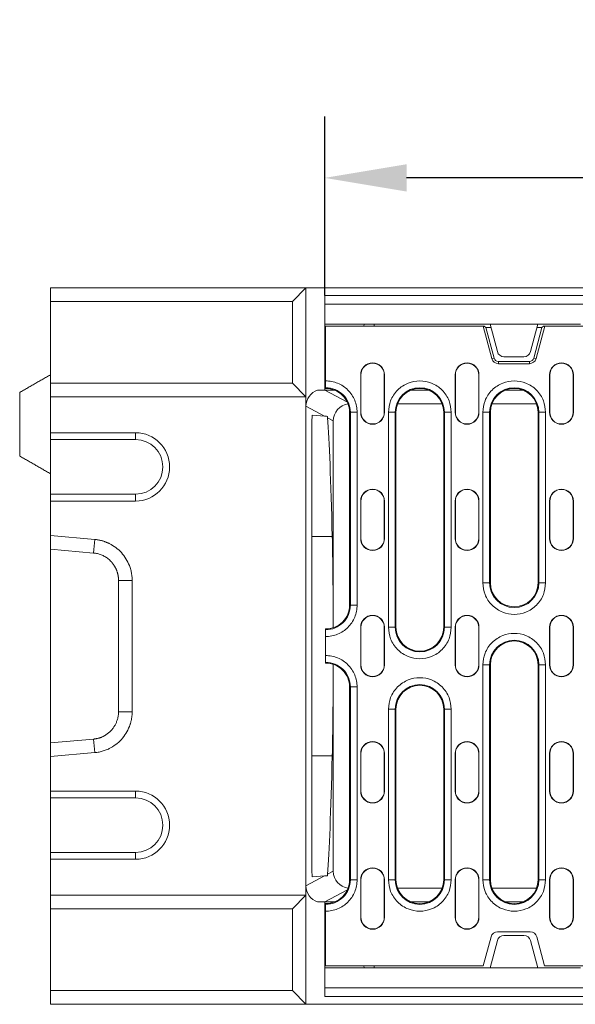
# Model space of a CAD drawing. Units: millimetres. Extents: x 277 to 5878, y 309 to 4347.
# Drawn here: x 1649 to 1812, y 1978 to 2266 of the extents above; entities that cross this region are included whole.
import ezdxf

# ---------------------------------------------------------------- set-up
doc = ezdxf.new("R2010")
doc.units = ezdxf.units.MM
doc.layers.add('DUENN-18', color=10, linetype='Continuous', lineweight=9)
doc.styles.get("Standard").update_dxf_attribs({"font": 'arial.ttf'})
doc.dimstyles.get("Standard").update_dxf_attribs({"dimscale": 10, "dimtxt": 3.5, "dimasz": 2.4, "dimexe": 1.8, "dimexo": 0, "dimgap": 1, "dimtad": 1, "dimdec": 0, "dimrnd": 0.01, "dimzin": 0, "dimdsep": 46, "dimtxsty": 'Standard', "dimcen": 3, "dimclrd": 256, "dimclre": 256, "dimclrt": 7, "dimadec": 0, "dimazin": 0, "dimtfac": 1, "dimtdec": 0, "dimtix": 1, "dimtmove": 0, "dimatfit": 0, "dimfxl": 1, "dimtolj": 1, "dimtzin": 0, "dimarcsym": 0})

# ---------------------------------------------------------------- blocks, each defined once
blk = doc.blocks.new('*D33')
at = {"layer": 'Defpoints', "color": 0, "transparency": 16777216}
for p in [(1738.23, 2219.79), (1738.23, 2185.28), (2237.23, 2185.28)]:
    blk.add_point(p, dxfattribs=at)
at = {"layer": 'DUENN-18', "lineweight": -2, "transparency": 16777216}
for p, q in [((1738.23, 2185.28), (1738.23, 2237.79)), ((2237.23, 2185.28), (2237.23, 2237.79)), ((2213.23, 2219.79), (1762.23, 2219.79))]:
    blk.add_line(p, q, dxfattribs=at)
at = {"layer": 'DUENN-18', "transparency": 16777216}
for points in [[(1762.23, 2223.79), (1762.23, 2215.79), (1738.23, 2219.79)], [(2213.23, 2223.79), (2213.23, 2215.79), (2237.23, 2219.79)]]:
    blk.add_solid(points, dxfattribs=at)
at = {"layer": 'DUENN-18', "transparency": 16777216, "insert": (1987.73, 2265.53), "char_height": 35, "attachment_point": 2}
blk.add_mtext('\\A1;499', dxfattribs=at)

msp = doc.modelspace()

# ---------------------------------------------------------------- linework, layer by layer
at = {"layer": 'DUENN-18'}
for p, q in [((1732.7342, 2187.5827), (1657.7342, 2187.5827)), ((1657.7342, 2187.5827), (1657.7342, 2183.5827)), ((1728.7342, 2183.5827), (1732.7342, 2187.5827)), ((1732.7342, 2187.5827), (1732.7342, 2155.5827)), ((2242.7342, 2187.5827), (1732.7342, 2187.5827)), ((1738.2342, 2185.2827), (1738.2342, 2182.7827)), ((2237.2342, 2185.2827), (1738.2342, 2185.2827)), ((1728.7342, 2183.5827), (1657.7342, 2183.5827)), ((1657.7342, 2183.5827), (1657.7342, 2159.5827)), ((1728.7342, 2159.5827), (1728.7342, 2183.5827)), ((1738.2342, 2182.7827), (1738.2342, 2176.8827)), ((1738.2342, 2182.7827), (2237.2342, 2182.7827)), ((1738.2342, 2176.8827), (1786.7342, 2176.8827)), ((1738.2342, 2157.5827), (1738.2342, 2176.8827)), ((1784.7021, 2176.3327), (1738.4842, 2176.3327)), ((1738.4842, 2176.3327), (1738.4842, 2160.295)), ((1749.7478, 2176.3327), (1749.7763, 2176.8827)), ((1752.7342, 2176.8827), (1752.7057, 2176.3327)), ((1787.2524, 2166.8151), (1784.7021, 2176.3327)), ((1784.7021, 2176.3327), (1785.0277, 2176.3327)), ((1785.0277, 2176.3327), (1785.5058, 2175.9659)), ((1785.5058, 2175.9659), (1787.9105, 2166.9914)), ((1785.5058, 2175.9659), (1786.9798, 2175.9659)), ((1786.7342, 2176.8827), (1800.7342, 2176.8827)), ((1786.7342, 2176.8827), (1788.8825, 2168.8651)), ((1798.5859, 2168.8651), (1800.7342, 2176.8827)), ((1799.5579, 2166.9914), (1801.9626, 2175.9659)), ((1802.7662, 2176.3327), (1800.216, 2166.8151)), ((1800.4885, 2175.9659), (1801.9626, 2175.9659)), ((1800.7342, 2176.8827), (1813.2276, 2176.8827)), ((1801.9626, 2175.9659), (1802.4407, 2176.3327)), ((1802.4407, 2176.3327), (1802.7662, 2176.3327)), ((2172.7021, 2176.3327), (1802.7662, 2176.3327)), ((1790.8143, 2167.3827), (1796.654, 2167.3827)), ((1787.9105, 2166.9914), (1787.2524, 2166.8151)), ((1789.1842, 2166.014), (1789.1842, 2165.3327)), ((1789.1842, 2166.014), (1798.2841, 2166.014)), ((1798.2841, 2165.3327), (1789.1842, 2165.3327)), ((1798.2841, 2166.014), (1798.2841, 2165.3327)), ((1799.5579, 2166.9914), (1800.216, 2166.8151)), ((1748.7842, 2162.0827), (1748.8628, 2162.0827)), ((1748.7842, 2151.0827), (1748.7842, 2162.0827)), ((1748.8628, 2151.0827), (1748.8628, 2162.0827)), ((1755.7056, 2162.0827), (1755.7056, 2151.0827)), ((1755.7842, 2162.0827), (1755.7056, 2162.0827)), ((1755.7842, 2162.0827), (1755.7842, 2151.0827)), ((1776.4842, 2162.0827), (1776.5628, 2162.0827)), ((1776.4842, 2151.0827), (1776.4842, 2162.0827)), ((1776.5628, 2151.0827), (1776.5628, 2162.0827)), ((1783.4056, 2162.0827), (1783.4056, 2151.0827)), ((1783.4842, 2162.0827), (1783.4056, 2162.0827)), ((1783.4842, 2162.0827), (1783.4842, 2151.0827)), ((1804.1842, 2162.0827), (1804.2628, 2162.0827)), ((1804.1842, 2151.0827), (1804.1842, 2162.0827)), ((1804.2628, 2151.0827), (1804.2628, 2162.0827)), ((1811.1056, 2162.0827), (1811.1056, 2151.0827)), ((1811.1842, 2162.0827), (1811.1056, 2162.0827)), ((1811.1842, 2162.0827), (1811.1842, 2151.0827)), ((1728.7342, 2159.5827), (1657.7342, 2159.5827)), ((1657.7342, 2159.5827), (1657.7342, 2155.5827)), ((1732.7342, 2155.5827), (1728.7342, 2159.5827)), ((1648.7342, 2138.2789), (1648.7342, 2156.8866)), ((1736.1229, 2157.5827), (1738.2342, 2157.5827)), ((1741.1323, 2157.5827), (1738.2342, 2157.5827)), ((1738.2342, 2157.5827), (1744.8795, 2154.0385)), ((1738.4842, 2158.0826), (1738.4842, 2158.2977)), ((1768.7323, 2157.5827), (1763.5361, 2157.5827)), ((1796.4322, 2157.5827), (1791.2361, 2157.5827)), ((1732.7342, 2155.5827), (1657.7342, 2155.5827)), ((1657.7342, 2155.5827), (1657.7342, 2145.0827)), ((1732.7342, 2009.5827), (1732.7342, 2155.5827)), ((1738.1546, 2149.9592), (1732.7342, 2152.8501)), ((1772.6725, 2153.5827), (1759.5958, 2153.5827)), ((1800.3725, 2153.5827), (1787.2958, 2153.5827)), ((1738.1546, 2149.9592), (1734.5596, 2150.2106)), ((1745.5342, 2151.0827), (1745.7493, 2151.0827)), ((1745.5342, 2094.5827), (1745.5342, 2151.0827)), ((1745.7493, 2151.0827), (1745.7493, 2094.5827)), ((1747.7466, 2151.0827), (1745.7493, 2151.0827)), ((1747.7466, 2151.0827), (1747.7466, 2094.5827)), ((1748.7842, 2151.0827), (1748.8628, 2151.0827)), ((1755.7056, 2151.0827), (1755.7842, 2151.0827)), ((1756.9218, 2088.0827), (1756.9218, 2151.0827)), ((1756.9218, 2151.0827), (1758.9191, 2151.0827)), ((1758.9191, 2088.0827), (1758.9191, 2151.0827)), ((1759.1342, 2151.0827), (1758.9191, 2151.0827)), ((1759.1342, 2151.0827), (1759.1342, 2088.0827)), ((1773.1342, 2088.0827), (1773.1342, 2151.0827)), ((1773.1342, 2151.0827), (1773.3493, 2151.0827)), ((1773.3493, 2151.0827), (1773.3493, 2088.0827)), ((1775.3466, 2151.0827), (1773.3493, 2151.0827)), ((1775.3466, 2151.0827), (1775.3466, 2088.0827)), ((1776.4842, 2151.0827), (1776.5628, 2151.0827)), ((1783.4056, 2151.0827), (1783.4842, 2151.0827)), ((1784.6218, 2101.0827), (1784.6218, 2151.0827)), ((1784.6218, 2151.0827), (1786.6191, 2151.0827)), ((1786.6191, 2101.0827), (1786.6191, 2151.0827)), ((1786.8342, 2151.0827), (1786.6191, 2151.0827)), ((1786.8342, 2151.0827), (1786.8342, 2101.0827)), ((1800.8342, 2151.0827), (1801.0493, 2151.0827)), ((1800.8342, 2101.0827), (1800.8342, 2151.0827)), ((1801.0493, 2151.0827), (1801.0493, 2101.0827)), ((1803.0465, 2151.0827), (1801.0493, 2151.0827)), ((1803.0465, 2151.0827), (1803.0465, 2101.0827)), ((1804.1842, 2151.0827), (1804.2628, 2151.0827)), ((1811.1056, 2151.0827), (1811.1842, 2151.0827)), ((1740.7342, 2148.5834), (1739.0684, 2149.4718)), ((1740.7342, 2087.9374), (1740.7342, 2148.5834)), ((1657.7342, 2145.0827), (1682.7342, 2145.0827)), ((1657.7342, 2143.0827), (1657.7342, 2145.0827)), ((1682.7342, 2145.0827), (1682.7342, 2143.0827)), ((1682.7342, 2143.0827), (1657.7342, 2143.0827)), ((1657.7342, 2127.0827), (1657.7342, 2143.0827)), ((1734.4105, 2142.2986), (1734.4105, 2022.8669)), ((1657.7342, 2133.0827), (1657.7342, 2114.7263)), ((1657.7342, 2127.0827), (1682.7342, 2127.0827)), ((1657.7342, 2125.0827), (1657.7342, 2127.0827)), ((1682.7342, 2125.0827), (1682.7342, 2127.0827)), ((1682.7342, 2125.0827), (1657.7342, 2125.0827)), ((1657.7342, 2125.0827), (1657.7342, 2114.9633)), ((1748.7842, 2125.0827), (1748.8628, 2125.0827)), ((1748.7842, 2114.0827), (1748.7842, 2125.0827)), ((1748.8628, 2114.0827), (1748.8628, 2125.0827)), ((1755.7842, 2125.0827), (1755.7056, 2125.0827)), ((1755.7056, 2125.0827), (1755.7056, 2114.0827)), ((1755.7842, 2125.0827), (1755.7842, 2114.0827)), ((1776.4842, 2125.0827), (1776.5628, 2125.0827)), ((1776.4842, 2114.0827), (1776.4842, 2125.0827)), ((1776.5628, 2114.0827), (1776.5628, 2125.0827)), ((1783.4842, 2125.0827), (1783.4056, 2125.0827)), ((1783.4056, 2125.0827), (1783.4056, 2114.0827)), ((1783.4842, 2125.0827), (1783.4842, 2114.0827)), ((1804.1842, 2125.0827), (1804.2628, 2125.0827)), ((1804.1842, 2114.0827), (1804.1842, 2125.0827)), ((1804.2628, 2114.0827), (1804.2628, 2125.0827)), ((1811.1056, 2125.0827), (1811.1056, 2114.0827)), ((1811.1842, 2125.0827), (1811.1056, 2125.0827)), ((1811.1842, 2125.0827), (1811.1842, 2114.0827)), ((1657.7342, 2114.9633), (1670.78, 2113.8176)), ((1657.7342, 2110.9631), (1657.7342, 2114.9633)), ((1740.4343, 2114.7263), (1734.4105, 2114.7263)), ((1748.7842, 2114.0827), (1748.8628, 2114.0827)), ((1755.7056, 2114.0827), (1755.7842, 2114.0827)), ((1776.4842, 2114.0827), (1776.5628, 2114.0827)), ((1783.4056, 2114.0827), (1783.4842, 2114.0827)), ((1804.1842, 2114.0827), (1804.2628, 2114.0827)), ((1811.1056, 2114.0827), (1811.1842, 2114.0827)), ((1670.4314, 2109.848), (1657.7342, 2110.9631)), ((1657.7342, 2110.9631), (1657.7342, 2054.2024)), ((1677.7342, 2063.3479), (1677.7342, 2101.8176)), ((1681.7342, 2101.8176), (1681.7342, 2063.3479)), ((1784.6218, 2101.0827), (1786.6191, 2101.0827)), ((1786.8342, 2101.0827), (1786.6191, 2101.0827)), ((1801.0493, 2101.0827), (1800.8342, 2101.0827)), ((1801.0493, 2101.0827), (1803.0465, 2101.0827)), ((1745.5342, 2094.5827), (1745.7493, 2094.5827)), ((1747.7466, 2094.5827), (1745.7493, 2094.5827)), ((1738.4842, 2087.3678), (1738.4842, 2087.5829)), ((1748.7842, 2088.0827), (1748.8628, 2088.0827)), ((1748.7842, 2077.0827), (1748.7842, 2088.0827)), ((1748.8628, 2077.0827), (1748.8628, 2088.0827)), ((1755.7056, 2088.0827), (1755.7056, 2077.0827)), ((1755.7842, 2088.0827), (1755.7056, 2088.0827)), ((1755.7842, 2088.0827), (1755.7842, 2077.0827)), ((1758.9191, 2088.0827), (1756.9218, 2088.0827)), ((1758.9191, 2088.0827), (1759.1342, 2088.0827)), ((1773.1342, 2088.0827), (1773.3493, 2088.0827)), ((1775.3466, 2088.0827), (1773.3493, 2088.0827)), ((1776.4842, 2088.0827), (1776.5628, 2088.0827)), ((1776.4842, 2077.0827), (1776.4842, 2088.0827)), ((1776.5628, 2077.0827), (1776.5628, 2088.0827)), ((1783.4842, 2088.0827), (1783.4056, 2088.0827)), ((1783.4056, 2088.0827), (1783.4056, 2077.0827)), ((1783.4842, 2088.0827), (1783.4842, 2077.0827)), ((1804.1842, 2088.0827), (1804.2628, 2088.0827)), ((1804.1842, 2077.0827), (1804.1842, 2088.0827)), ((1804.2628, 2077.0827), (1804.2628, 2088.0827)), ((1811.1056, 2088.0827), (1811.1056, 2077.0827)), ((1811.1842, 2088.0827), (1811.1056, 2088.0827)), ((1811.1842, 2088.0827), (1811.1842, 2077.0827)), ((1738.4842, 2085.3705), (1738.4842, 2079.795)), ((1738.4842, 2077.5826), (1738.4842, 2077.7977)), ((1740.7342, 2016.5821), (1740.7342, 2077.228)), ((1748.7842, 2077.0827), (1748.8628, 2077.0827)), ((1755.7056, 2077.0827), (1755.7842, 2077.0827)), ((1776.4842, 2077.0827), (1776.5628, 2077.0827)), ((1783.4056, 2077.0827), (1783.4842, 2077.0827)), ((1784.6218, 2014.0827), (1784.6218, 2077.0827)), ((1784.6218, 2077.0827), (1786.6191, 2077.0827)), ((1786.6191, 2014.0827), (1786.6191, 2077.0827)), ((1786.8342, 2077.0827), (1786.6191, 2077.0827)), ((1786.8342, 2077.0827), (1786.8342, 2014.0827)), ((1800.8342, 2077.0827), (1801.0493, 2077.0827)), ((1800.8342, 2014.0827), (1800.8342, 2077.0827)), ((1801.0493, 2077.0827), (1801.0493, 2014.0827)), ((1803.0465, 2077.0827), (1801.0493, 2077.0827)), ((1803.0465, 2077.0827), (1803.0465, 2014.0827)), ((1804.1842, 2077.0827), (1804.2628, 2077.0827)), ((1811.1056, 2077.0827), (1811.1842, 2077.0827)), ((1745.5342, 2070.5827), (1745.7493, 2070.5827)), ((1745.5342, 2014.0827), (1745.5342, 2070.5827)), ((1745.7493, 2070.5827), (1745.7493, 2014.0827)), ((1747.7466, 2070.5827), (1745.7493, 2070.5827)), ((1747.7466, 2070.5827), (1747.7466, 2014.0827)), ((1756.9218, 2014.0827), (1756.9218, 2064.0827)), ((1756.9218, 2064.0827), (1758.9191, 2064.0827)), ((1758.9191, 2014.0827), (1758.9191, 2064.0827)), ((1759.1342, 2064.0827), (1758.9191, 2064.0827)), ((1759.1342, 2064.0827), (1759.1342, 2014.0827)), ((1773.1342, 2064.0827), (1773.3493, 2064.0827)), ((1773.1342, 2014.0827), (1773.1342, 2064.0827)), ((1773.3493, 2064.0827), (1773.3493, 2014.0827)), ((1775.3466, 2064.0827), (1773.3493, 2064.0827)), ((1775.3466, 2064.0827), (1775.3466, 2014.0827)), ((1657.7342, 2054.2024), (1670.4314, 2055.3175)), ((1657.7342, 2050.2022), (1657.7342, 2054.2024)), ((1670.78, 2051.3479), (1657.7342, 2050.2022)), ((1657.7342, 2050.2022), (1657.7342, 2040.0827)), ((1740.4343, 2050.4392), (1734.4105, 2050.4392)), ((1748.7842, 2051.0827), (1748.8628, 2051.0827)), ((1748.7842, 2040.0827), (1748.7842, 2051.0827)), ((1748.8628, 2040.0827), (1748.8628, 2051.0827)), ((1755.7056, 2051.0827), (1755.7056, 2040.0827)), ((1755.7842, 2051.0827), (1755.7056, 2051.0827)), ((1755.7842, 2051.0827), (1755.7842, 2040.0827)), ((1776.4842, 2051.0827), (1776.5628, 2051.0827)), ((1776.4842, 2040.0827), (1776.4842, 2051.0827)), ((1776.5628, 2040.0827), (1776.5628, 2051.0827)), ((1783.4056, 2051.0827), (1783.4056, 2040.0827)), ((1783.4842, 2051.0827), (1783.4056, 2051.0827)), ((1783.4842, 2051.0827), (1783.4842, 2040.0827)), ((1804.1842, 2051.0827), (1804.2628, 2051.0827)), ((1804.1842, 2040.0827), (1804.1842, 2051.0827)), ((1804.2628, 2040.0827), (1804.2628, 2051.0827)), ((1811.1056, 2051.0827), (1811.1056, 2040.0827)), ((1811.1842, 2051.0827), (1811.1056, 2051.0827)), ((1811.1842, 2051.0827), (1811.1842, 2040.0827)), ((1657.7342, 2040.0827), (1682.7342, 2040.0827)), ((1657.7342, 2038.0827), (1657.7342, 2040.0827)), ((1682.7342, 2038.0827), (1657.7342, 2038.0827)), ((1657.7342, 2022.0827), (1657.7342, 2038.0827)), ((1682.7342, 2040.0827), (1682.7342, 2038.0827)), ((1748.7842, 2040.0827), (1748.8628, 2040.0827)), ((1755.7056, 2040.0827), (1755.7842, 2040.0827)), ((1776.4842, 2040.0827), (1776.5628, 2040.0827)), ((1783.4056, 2040.0827), (1783.4842, 2040.0827)), ((1804.1842, 2040.0827), (1804.2628, 2040.0827)), ((1811.1056, 2040.0827), (1811.1842, 2040.0827)), ((1657.7342, 2022.0827), (1682.7342, 2022.0827)), ((1657.7342, 2020.0827), (1657.7342, 2022.0827)), ((1682.7342, 2020.0827), (1657.7342, 2020.0827)), ((1657.7342, 2020.0827), (1657.7342, 2009.5827)), ((1682.7342, 2020.0827), (1682.7342, 2022.0827)), ((1732.7342, 2012.3154), (1738.1546, 2015.2063)), ((1738.1546, 2015.2063), (1734.5596, 2014.9549)), ((1739.0684, 2015.6937), (1740.7342, 2016.5821)), ((1745.5342, 2014.0827), (1745.7493, 2014.0827)), ((1747.7466, 2014.0827), (1745.7493, 2014.0827)), ((1748.7842, 2014.0827), (1748.8628, 2014.0827)), ((1748.7842, 2003.0827), (1748.7842, 2014.0827)), ((1748.8628, 2003.0827), (1748.8628, 2014.0827)), ((1755.7056, 2014.0827), (1755.7056, 2003.0827)), ((1755.7842, 2014.0827), (1755.7056, 2014.0827)), ((1755.7842, 2014.0827), (1755.7842, 2003.0827)), ((1756.9218, 2014.0827), (1758.9191, 2014.0827)), ((1759.1342, 2014.0827), (1758.9191, 2014.0827)), ((1772.6725, 2011.5827), (1759.5958, 2011.5827)), ((1773.3493, 2014.0827), (1773.1342, 2014.0827)), ((1773.3493, 2014.0827), (1775.3466, 2014.0827)), ((1776.4842, 2014.0827), (1776.5628, 2014.0827)), ((1776.4842, 2003.0827), (1776.4842, 2014.0827)), ((1776.5628, 2003.0827), (1776.5628, 2014.0827)), ((1783.4056, 2014.0827), (1783.4056, 2003.0827)), ((1783.4842, 2014.0827), (1783.4056, 2014.0827)), ((1783.4842, 2014.0827), (1783.4842, 2003.0827)), ((1784.6218, 2014.0827), (1786.6191, 2014.0827)), ((1786.8342, 2014.0827), (1786.6191, 2014.0827)), ((1800.3725, 2011.5827), (1787.2958, 2011.5827)), ((1801.0493, 2014.0827), (1800.8342, 2014.0827)), ((1801.0493, 2014.0827), (1803.0465, 2014.0827)), ((1804.1842, 2014.0827), (1804.2628, 2014.0827)), ((1804.1842, 2003.0827), (1804.1842, 2014.0827)), ((1804.2628, 2003.0827), (1804.2628, 2014.0827)), ((1811.1056, 2014.0827), (1811.1056, 2003.0827)), ((1811.1842, 2014.0827), (1811.1056, 2014.0827)), ((1811.1842, 2014.0827), (1811.1842, 2003.0827)), ((1732.7342, 2009.5827), (1657.7342, 2009.5827)), ((1657.7342, 2009.5827), (1657.7342, 2005.5827)), ((1728.7342, 2005.5827), (1732.7342, 2009.5827)), ((1732.7342, 2009.5827), (1732.7342, 1977.5827)), ((1744.8795, 2011.1269), (1738.2342, 2007.5828)), ((1728.7342, 2005.5827), (1657.7342, 2005.5827)), ((1657.7342, 2005.5827), (1657.7342, 1981.5827)), ((1728.7342, 1981.5827), (1728.7342, 2005.5827)), ((1738.2342, 2007.5827), (1736.1229, 2007.5827)), ((1738.2342, 2007.5827), (1741.1323, 2007.5827)), ((1738.2342, 1988.2827), (1738.2342, 2007.5827)), ((1738.4842, 2006.8678), (1738.4842, 2007.0829)), ((1763.5361, 2007.5827), (1768.7323, 2007.5827)), ((1791.2361, 2007.5827), (1796.4322, 2007.5827)), ((1738.4842, 2004.8705), (1738.4842, 1988.8327)), ((1748.7842, 2003.0827), (1748.8628, 2003.0827)), ((1755.7056, 2003.0827), (1755.7842, 2003.0827)), ((1776.4842, 2003.0827), (1776.5628, 2003.0827)), ((1783.4056, 2003.0827), (1783.4842, 2003.0827)), ((1804.1842, 2003.0827), (1804.2628, 2003.0827)), ((1811.1056, 2003.0827), (1811.1842, 2003.0827)), ((1784.7342, 1988.8327), (1787.0165, 1997.3504)), ((1788.9483, 1998.8327), (1798.52, 1998.8327)), ((1796.654, 1997.7827), (1790.8143, 1997.7827)), ((1800.4519, 1997.3504), (1802.7342, 1988.8327)), ((1788.8825, 1996.3004), (1786.7342, 1988.2827)), ((1800.7342, 1988.2827), (1798.5859, 1996.3004)), ((1738.2342, 1982.3827), (1738.2342, 1988.2827)), ((1786.7342, 1988.2827), (1738.2342, 1988.2827)), ((1738.4842, 1988.8327), (1784.7342, 1988.8327)), ((1749.7763, 1988.2827), (1749.7478, 1988.8327)), ((1752.7342, 1988.2827), (1752.7057, 1988.8327)), ((1800.7342, 1988.2827), (1786.7342, 1988.2827)), ((1813.2276, 1988.2827), (1800.7342, 1988.2827)), ((1802.7342, 1988.8327), (1836.9197, 1988.8327)), ((1728.7342, 1981.5827), (1657.7342, 1981.5827)), ((1657.7342, 1981.5827), (1657.7342, 1977.5827)), ((1732.7342, 1977.5827), (1728.7342, 1981.5827)), ((2237.2342, 1982.3827), (1738.2342, 1982.3827)), ((1738.2342, 1982.3827), (1738.2342, 1979.8827)), ((1738.2342, 1979.8827), (2237.2342, 1979.8827)), ((1732.7342, 1977.5827), (1657.7342, 1977.5827)), ((1732.7342, 1977.5827), (2242.7342, 1977.5827))]:
    msp.add_line(p, q, dxfattribs=at)
at = {"layer": 'DUENN-18', "flags": 128}
for points in [[(1739.0527, 2149.8964), (1738.7495, 2149.9176), (1738.45, 2149.9385), (1738.1546, 2149.9592)], [(1738.1546, 2015.2063), (1738.45, 2015.2269), (1738.7495, 2015.2479), (1739.0527, 2015.2691)]]:
    msp.add_lwpolyline(points, dxfattribs=at)
at = {"layer": 'DUENN-18'}
for centre, radius, start, end in [((1790.8143, 2169.3827), 2, 195, 270), ((1796.654, 2169.3827), 2, 270, 345), ((1752.2842, 2162.0827), 3.5, 0, 180), ((1752.2842, 2162.0827), 3.4214, 0, 180), ((1779.9842, 2162.0827), 3.5, 0, 180), ((1779.9842, 2162.0827), 3.4214, 0, 180), ((1789.1842, 2167.3327), 2, 195, 270), ((1789.1842, 2167.3327), 1.3187, 195, 270), ((1798.2841, 2167.3327), 1.3187, 270, 345), ((1798.2841, 2167.3327), 2, 270, 345), ((1807.6842, 2162.0827), 3.5, 360, 180), ((1807.6842, 2162.0827), 3.4214, 0, 180), ((1738.5342, 2151.0827), 7.2151, 0, 90.397057), ((1738.5342, 2151.0827), 7, 0, 90.409259), ((1766.1342, 2151.0827), 7.2151, 0, 180), ((1766.1342, 2151.0827), 7, 0, 180), ((1793.8342, 2151.0827), 7.2151, 0, 180), ((1793.8342, 2151.0827), 7, 0, 180), ((1752.2842, 2151.0827), 3.5, 180, 0), ((1752.2842, 2151.0827), 3.4214, 180, 0), ((1779.9842, 2151.0827), 3.5, 180, 0), ((1779.9842, 2151.0827), 3.4214, 180, 0), ((1807.6842, 2151.0827), 3.5, 180, 0), ((1807.6842, 2151.0827), 3.4214, 180, 360), ((1682.7342, 2135.0827), 10, 270, 90), ((1682.7342, 2135.0827), 8, 270, 90), ((1752.2842, 2125.0827), 3.5, 0, 180), ((1752.2842, 2125.0827), 3.4214, 0, 180), ((1779.9842, 2125.0827), 3.5, 0, 180), ((1779.9842, 2125.0827), 3.4214, 0, 180), ((1807.6842, 2125.0827), 3.5, 0, 180), ((1807.6842, 2125.0827), 3.4214, 0, 180), ((1752.2842, 2114.0827), 3.5, 180, 0), ((1752.2842, 2114.0827), 3.4214, 180, 0), ((1779.9842, 2114.0827), 3.5, 180, 0), ((1779.9842, 2114.0827), 3.4214, 180, 0), ((1807.6842, 2114.0827), 3.5, 180, 0), ((1807.6842, 2114.0827), 3.4214, 180, 0), ((1793.8342, 2101.0827), 7.2151, 180, 0), ((1793.8342, 2101.0827), 7, 180, 0), ((1738.5342, 2094.5827), 7.2151, 269.602943, 0), ((1738.5342, 2094.5827), 7, 269.590741, 0), ((1752.2842, 2088.0827), 3.5, 0, 180), ((1752.2842, 2088.0827), 3.4214, 0, 180), ((1779.9842, 2088.0827), 3.5, 0, 180), ((1779.9842, 2088.0827), 3.4214, 0, 180), ((1807.6842, 2088.0827), 3.5, 0, 180), ((1807.6842, 2088.0827), 3.4214, 0, 180), ((1766.1342, 2088.0827), 7.2151, 180, 0), ((1766.1342, 2088.0827), 7, 180, 0), ((1793.8342, 2077.0827), 7.2151, 0, 180), ((1793.8342, 2077.0827), 7, 0, 180), ((1738.5342, 2070.5827), 7.2151, 0, 90.397057), ((1738.5342, 2070.5827), 7, 0, 90.409259), ((1752.2842, 2077.0827), 3.5, 180, 0), ((1752.2842, 2077.0827), 3.4214, 180, 0), ((1779.9842, 2077.0827), 3.5, 180, 0), ((1779.9842, 2077.0827), 3.4214, 180, 0), ((1807.6842, 2077.0827), 3.5, 180, 0), ((1807.6842, 2077.0827), 3.4214, 180, 0), ((1766.1342, 2064.0827), 7.2151, 0, 180), ((1766.1342, 2064.0827), 7, 0, 180), ((1752.2842, 2051.0827), 3.5, 0, 180), ((1752.2842, 2051.0827), 3.4214, 0, 180), ((1779.9842, 2051.0827), 3.5, 0, 180), ((1779.9842, 2051.0827), 3.4214, 0, 180), ((1807.6842, 2051.0827), 3.5, 0, 180), ((1807.6842, 2051.0827), 3.4214, 0, 180), ((1682.7342, 2030.0827), 10, 270, 90), ((1682.7342, 2030.0827), 8, 270, 90), ((1752.2842, 2040.0827), 3.5, 180, 0), ((1752.2842, 2040.0827), 3.4214, 180, 0), ((1779.9842, 2040.0827), 3.5, 180, 0), ((1779.9842, 2040.0827), 3.4214, 180, 0), ((1807.6842, 2040.0827), 3.5, 180, 0), ((1807.6842, 2040.0827), 3.4214, 180, 0), ((1752.2842, 2014.0827), 3.5, 0, 180), ((1752.2842, 2014.0827), 3.4214, 0, 180), ((1779.9842, 2014.0827), 3.5, 0, 180), ((1779.9842, 2014.0827), 3.4214, 0, 180), ((1807.6842, 2014.0827), 3.5, 0, 180), ((1807.6842, 2014.0827), 3.4214, 360, 180), ((1738.5342, 2014.0827), 7.2151, 269.602943, 0), ((1738.5342, 2014.0827), 7, 269.590741, 0), ((1766.1342, 2014.0827), 7.2151, 180, 0), ((1766.1342, 2014.0827), 7, 180, 0), ((1793.8342, 2014.0827), 7.2151, 180, 0), ((1793.8342, 2014.0827), 7, 180, 0), ((1752.2842, 2003.0827), 3.5, 180, 0), ((1752.2842, 2003.0827), 3.4214, 180, 0), ((1779.9842, 2003.0827), 3.5, 180, 0), ((1779.9842, 2003.0827), 3.4214, 180, 0), ((1807.6842, 2003.0827), 3.5, 180, 360), ((1807.6842, 2003.0827), 3.4214, 180, 0), ((1788.9483, 1996.8327), 2, 90, 165), ((1790.8143, 1995.7827), 2, 90, 165), ((1796.654, 1995.7827), 2, 15, 90), ((1798.52, 1996.8327), 2, 15, 90)]:
    msp.add_arc(centre, radius, start, end, dxfattribs=at)
for centre, major_axis, ratio, start_param, end_param in [((1737.735, 2152.8492), (-4.4127, 2.3535), 0.99977983, 5.53049755, 6.77305121), ((1745.735, 2148.5825), (-4.4127, 2.3535), 0.99977983, 5.33192695, 6.77305121), ((1734.5614, 2142.1909), (-0.002, 8.0197), 0.01881783, 6.28186466, 7.8405476), ((1738.1416, 1947.5676), (0, 208.0152), 0.01851852, 5.64569019, 6.04019427), ((1739.9934, 2082.5827), (0, 40), 0.01851852, 4.84660405, 5.64569019), ((1739.9934, 2082.5827), (0, 40), 0.01851852, 3.77908777, 4.57817391), ((1738.1416, 2217.5979), (0, 208.0152), 0.01851852, 3.38458369, 3.77908777), ((1734.5614, 2022.9746), (0.002, 8.0197), 0.01881783, 1.58423036, 3.1429133), ((1745.735, 2016.583), (4.4127, 2.3535), 0.99977983, 2.65172675, 4.09285101), ((1737.735, 2012.3163), (4.4127, 2.3535), 0.99977983, 2.65172675, 3.89428041)]:
    msp.add_ellipse(centre, major_axis=major_axis, ratio=ratio, start_param=start_param, end_param=end_param, dxfattribs=at)
for points, degree in [([(1657.7342, 2162.0827), (1648.7342, 2156.8866)], 1), ([(1739.0684, 2149.4718), (1739.0577, 2149.6158), (1739.0526, 2149.7574), (1739.0527, 2149.8964)], 3), ([(1648.7342, 2138.2789), (1657.7342, 2133.0827)], 1), ([(1670.4314, 2109.848), (1670.5476, 2111.1712), (1670.6638, 2112.4944), (1670.78, 2113.8176)], 3), ([(1677.7342, 2101.8176), (1679.0675, 2101.8176), (1680.4008, 2101.8176), (1681.7342, 2101.8176)], 3), ([(1677.7342, 2063.3479), (1679.0675, 2063.3479), (1680.4008, 2063.3479), (1681.7342, 2063.3479)], 3), ([(1670.4314, 2055.3175), (1670.5476, 2053.9943), (1670.6638, 2052.6711), (1670.78, 2051.3479)], 3), ([(1739.0527, 2015.2691), (1739.0526, 2015.4081), (1739.0577, 2015.5496), (1739.0684, 2015.6937)], 3)]:
    msp.add_open_spline(points, degree=degree, dxfattribs=at)
for points, knots in [([(1738.4842, 2160.295), (1739.0834, 2160.2643), (1740.2938, 2160.2024), (1742.048, 2159.6602), (1743.6645, 2158.8075), (1745.0716, 2157.6558), (1746.2309, 2156.2549), (1747.0925, 2154.6431), (1747.6442, 2152.8918), (1747.7127, 2151.6818), (1747.7466, 2151.0827)], [0, 0, 0, 0, 0.12377851, 0.249999329, 0.376220874, 0.49999942, 0.623778668, 0.74999999, 0.876220644, 1, 1, 1, 1]), ([(1738.4842, 2160.295), (1738.4842, 2160.0701), (1738.4842, 2159.6204), (1738.4842, 2159.0211), (1738.4842, 2158.5684), (1738.4842, 2158.344), (1738.4842, 2158.3093), (1738.4842, 2158.2977)], [0, 0, 0, 0, 0.22209896, 0.44419866, 0.66629761, 0.88838954, 1, 1, 1, 1]), ([(1756.9218, 2151.0827), (1757.0449, 2152.2415), (1757.2342, 2154.0241), (1758.3829, 2156.1696), (1759.5719, 2157.6434), (1761.0478, 2158.84), (1763.1926, 2159.9528), (1766.1342, 2160.5176), (1769.0758, 2159.9528), (1771.2206, 2158.84), (1772.6965, 2157.6434), (1773.8854, 2156.1696), (1775.0342, 2154.0241), (1775.2235, 2152.2415), (1775.3466, 2151.0827)], [0, 0, 0, 0, 0.11972841, 0.18418034, 0.25000022, 0.31581956, 0.38027161, 0.50000007, 0.61972853, 0.68418013, 0.74999987, 0.81581942, 0.88027159, 1, 1, 1, 1]), ([(1784.6218, 2151.0827), (1784.7449, 2152.2415), (1784.9342, 2154.0241), (1786.0829, 2156.1696), (1787.2719, 2157.6434), (1788.7478, 2158.84), (1790.8926, 2159.9528), (1793.8342, 2160.5176), (1796.7758, 2159.9528), (1798.9206, 2158.84), (1800.3965, 2157.6434), (1801.5854, 2156.1696), (1802.7342, 2154.0241), (1802.9235, 2152.2415), (1803.0465, 2151.0827)], [0, 0, 0, 0, 0.11972841, 0.18418058, 0.25000013, 0.31581987, 0.38027147, 0.49999993, 0.61972839, 0.68418044, 0.74999978, 0.81581966, 0.88027159, 1, 1, 1, 1]), ([(1670.78, 2113.8176), (1670.8934, 2113.8071), (1671.1198, 2113.786), (1671.4577, 2113.742), (1671.7936, 2113.6889), (1672.1274, 2113.6258), (1672.4592, 2113.553), (1672.789, 2113.4704), (1673.1167, 2113.378), (1673.4423, 2113.2759), (1673.7659, 2113.164), (1674.0874, 2113.0422), (1674.4069, 2112.9108), (1674.7243, 2112.7695), (1675.6054, 2112.3476), (1676.9796, 2111.5073), (1678.6321, 2110.0015), (1679.9824, 2108.2174), (1680.7401, 2106.6812), (1681.1381, 2105.5736), (1681.3239, 2104.958), (1681.4753, 2104.3381), (1681.5928, 2103.7139), (1681.6755, 2103.0855), (1681.7265, 2102.4529), (1681.7316, 2102.0296), (1681.7342, 2101.8176)], [0, 0, 0, 0, 0.0191605, 0.03826883, 0.0573413, 0.07639433, 0.09544438, 0.11450791, 0.13360136, 0.15274107, 0.17194328, 0.19122409, 0.21059935, 0.23008474, 0.24969563, 0.37502061, 0.49942447, 0.62386184, 0.74949325, 0.78589603, 0.8219239, 0.85767676, 0.89325687, 0.92876794, 0.96431431, 1, 1, 1, 1]), ([(1677.7342, 2101.8176), (1677.7333, 2101.9076), (1677.7316, 2102.0861), (1677.7179, 2102.3513), (1677.6967, 2102.6113), (1677.6675, 2102.866), (1677.6311, 2103.1151), (1677.5879, 2103.3584), (1677.5383, 2103.5959), (1677.4827, 2103.8273), (1677.4216, 2104.0526), (1677.3555, 2104.2717), (1677.2847, 2104.4845), (1677.2096, 2104.691), (1677.1307, 2104.8911), (1677.0484, 2105.0848), (1676.9631, 2105.2722), (1676.875, 2105.4533), (1676.7847, 2105.6281), (1676.6923, 2105.7967), (1676.5983, 2105.9591), (1676.503, 2106.1153), (1676.4067, 2106.2656), (1676.3097, 2106.4099), (1676.2123, 2106.5483), (1676.1147, 2106.6811), (1676.0173, 2106.8082), (1675.9202, 2106.9298), (1675.8238, 2107.046), (1675.7282, 2107.1569), (1675.5241, 2107.3854), (1675.1974, 2107.7174), (1674.7269, 2108.1263), (1674.2328, 2108.4928), (1673.7191, 2108.8161), (1673.1898, 2109.096), (1672.6485, 2109.3324), (1672.099, 2109.5258), (1671.5447, 2109.676), (1670.989, 2109.7874), (1670.6164, 2109.8279), (1670.4314, 2109.848)], [0, 0, 0, 0, 0.02267276, 0.04496079, 0.0668641, 0.08838271, 0.10951662, 0.13026583, 0.15063037, 0.17061023, 0.19020543, 0.20941598, 0.22824189, 0.24668318, 0.26473986, 0.28241194, 0.29969945, 0.31660239, 0.3331208, 0.34925469, 0.36500407, 0.38036899, 0.39534945, 0.4099455, 0.42415715, 0.43798446, 0.45142744, 0.46448614, 0.4771606, 0.48945088, 0.50135702, 0.55431822, 0.60658225, 0.65815224, 0.70903144, 0.75922324, 0.80873116, 0.85755888, 0.90571023, 0.95318922, 1, 1, 1, 1]), ([(1803.0465, 2101.0827), (1802.9235, 2099.9239), (1802.7342, 2098.1413), (1801.5854, 2095.9959), (1800.3965, 2094.5221), (1798.9206, 2093.3255), (1796.7758, 2092.2127), (1793.8342, 2091.6479), (1790.8926, 2092.2126), (1788.7478, 2093.3255), (1787.2719, 2094.5221), (1786.0829, 2095.9959), (1784.9342, 2098.1413), (1784.7449, 2099.9239), (1784.6218, 2101.0827)], [0, 0, 0, 0, 0.11972843, 0.18418021, 0.25000009, 0.31581957, 0.38027163, 0.50000007, 0.61972852, 0.68418011, 0.74999999, 0.81581955, 0.88027157, 1, 1, 1, 1]), ([(1747.7466, 2094.5827), (1747.7127, 2093.9836), (1747.6442, 2092.7736), (1747.0925, 2091.0224), (1746.2309, 2089.4106), (1745.0716, 2088.0097), (1743.6645, 2086.858), (1742.048, 2086.0052), (1740.2938, 2085.463), (1739.0834, 2085.4011), (1738.4842, 2085.3705)], [0, 0, 0, 0, 0.12377898, 0.25000001, 0.37622126, 0.50000044, 0.62377916, 0.75000058, 0.87622149, 1, 1, 1, 1]), ([(1738.4842, 2085.3705), (1738.4842, 2085.5954), (1738.4842, 2086.0451), (1738.4842, 2086.6443), (1738.4842, 2087.0971), (1738.4842, 2087.3214), (1738.4842, 2087.3562), (1738.4842, 2087.3678)], [0, 0, 0, 0, 0.222099486, 0.444200041, 0.666298248, 0.888389424, 1, 1, 1, 1]), ([(1775.3466, 2088.0827), (1775.2235, 2086.9239), (1775.0342, 2085.1413), (1773.8854, 2082.9959), (1772.6965, 2081.5221), (1771.2206, 2080.3255), (1769.0758, 2079.2126), (1766.1342, 2078.6479), (1763.1926, 2079.2127), (1761.0478, 2080.3255), (1759.5719, 2081.5221), (1758.3829, 2082.9959), (1757.2342, 2085.1413), (1757.0449, 2086.9239), (1756.9218, 2088.0827)], [0, 0, 0, 0, 0.119728411, 0.184180444, 0.249999993, 0.315819875, 0.38027148, 0.499999927, 0.619728374, 0.684180438, 0.749999919, 0.815819793, 0.880271589, 1, 1, 1, 1]), ([(1784.6218, 2077.0827), (1784.7449, 2078.2415), (1784.9342, 2080.0241), (1786.0829, 2082.1696), (1787.2719, 2083.6434), (1788.7478, 2084.84), (1790.8926, 2085.9528), (1793.8342, 2086.5176), (1796.7758, 2085.9528), (1798.9206, 2084.84), (1800.3965, 2083.6434), (1801.5854, 2082.1696), (1802.7342, 2080.0241), (1802.9235, 2078.2415), (1803.0465, 2077.0827)], [0, 0, 0, 0, 0.119728411, 0.184180444, 0.249999993, 0.315819875, 0.38027148, 0.499999927, 0.619728374, 0.684180438, 0.749999919, 0.815819793, 0.880271589, 1, 1, 1, 1]), ([(1738.4842, 2079.795), (1739.0834, 2079.7643), (1740.2938, 2079.7025), (1742.048, 2079.1602), (1743.6645, 2078.3075), (1745.0716, 2077.1558), (1746.2309, 2075.7549), (1747.0925, 2074.1431), (1747.6442, 2072.3918), (1747.7127, 2071.1818), (1747.7466, 2070.5827)], [0, 0, 0, 0, 0.12377851, 0.24999942, 0.37622084, 0.49999956, 0.62377874, 0.74999999, 0.87622102, 1, 1, 1, 1]), ([(1738.4842, 2079.795), (1738.4842, 2079.5701), (1738.4842, 2079.1204), (1738.4842, 2078.5211), (1738.4842, 2078.0684), (1738.4842, 2077.844), (1738.4842, 2077.8093), (1738.4842, 2077.7977)], [0, 0, 0, 0, 0.222099486, 0.444200041, 0.666298248, 0.888389424, 1, 1, 1, 1]), ([(1756.9218, 2064.0827), (1757.0449, 2065.2415), (1757.2342, 2067.0241), (1758.3829, 2069.1696), (1759.5719, 2070.6434), (1761.0478, 2071.84), (1763.1926, 2072.9528), (1766.1342, 2073.5176), (1769.0758, 2072.9528), (1771.2206, 2071.84), (1772.6965, 2070.6434), (1773.8854, 2069.1696), (1775.0342, 2067.0241), (1775.2235, 2065.2415), (1775.3466, 2064.0827)], [0, 0, 0, 0, 0.11972843, 0.18418021, 0.25000009, 0.31581957, 0.38027163, 0.50000007, 0.61972852, 0.68418011, 0.74999999, 0.81581955, 0.88027157, 1, 1, 1, 1]), ([(1670.4314, 2055.3175), (1670.5285, 2055.3271), (1670.7235, 2055.3464), (1671.0154, 2055.3891), (1671.3077, 2055.4424), (1671.6, 2055.5072), (1671.8918, 2055.5836), (1672.1826, 2055.6716), (1672.472, 2055.7715), (1672.7593, 2055.8833), (1673.0442, 2056.007), (1673.326, 2056.1428), (1673.6043, 2056.2906), (1673.8785, 2056.4504), (1674.148, 2056.6222), (1674.4122, 2056.8061), (1674.6707, 2057.0018), (1674.9227, 2057.2092), (1675.1678, 2057.4284), (1675.4053, 2057.659), (1675.6317, 2057.8978), (1675.8513, 2058.1492), (1676.0675, 2058.4187), (1676.2851, 2058.7158), (1676.501, 2059.0419), (1676.712, 2059.3979), (1676.9147, 2059.7848), (1677.1051, 2060.203), (1677.2791, 2060.6529), (1677.4323, 2061.1344), (1677.5602, 2061.6467), (1677.6571, 2062.1889), (1677.7217, 2062.7593), (1677.73, 2063.1492), (1677.7342, 2063.3479)], [0, 0, 0, 0, 0.024553975, 0.049292925, 0.074217478, 0.099328246, 0.124625831, 0.15011082, 0.175783786, 0.201645291, 0.227695885, 0.253936106, 0.280366478, 0.306987518, 0.333799728, 0.360803601, 0.38799962, 0.415388258, 0.442969977, 0.470745229, 0.498714458, 0.525792044, 0.55478241, 0.585685999, 0.618503166, 0.653234192, 0.689879301, 0.728438669, 0.768912434, 0.811300701, 0.855603546, 0.901821026, 0.949953172, 1, 1, 1, 1]), ([(1681.7342, 2063.3479), (1681.7336, 2063.2336), (1681.7325, 2063.0054), (1681.7182, 2062.6637), (1681.6948, 2062.3231), (1681.6613, 2061.9838), (1681.618, 2061.6457), (1681.5647, 2061.3087), (1681.5016, 2060.973), (1681.4286, 2060.6384), (1681.3457, 2060.3051), (1681.253, 2059.973), (1681.1503, 2059.642), (1681.0378, 2059.3123), (1680.6961, 2058.3949), (1679.9825, 2056.9483), (1678.6325, 2055.1645), (1676.9798, 2053.6583), (1675.5206, 2052.7661), (1674.4557, 2052.2713), (1673.8609, 2052.0319), (1673.2589, 2051.8264), (1672.6497, 2051.6545), (1672.0333, 2051.5171), (1671.4099, 2051.411), (1670.9903, 2051.3689), (1670.78, 2051.3479)], [0, 0, 0, 0, 0.01923297, 0.03841299, 0.05755619, 0.0766788, 0.0957971, 0.11492738, 0.1340859, 0.15328885, 0.17255231, 0.1918922, 0.21132426, 0.23086401, 0.2505267, 0.37610434, 0.50059551, 0.62494569, 0.75032441, 0.78662901, 0.82255021, 0.85818882, 0.89364808, 0.92903278, 0.96444836, 1, 1, 1, 1]), ([(1747.7466, 2014.0827), (1747.7127, 2013.4836), (1747.6442, 2012.2736), (1747.0925, 2010.5224), (1746.2309, 2008.9106), (1745.0716, 2007.5097), (1743.6645, 2006.358), (1742.048, 2005.5052), (1740.2938, 2004.963), (1739.0834, 2004.9011), (1738.4842, 2004.8705)], [0, 0, 0, 0, 0.123779356, 0.25000001, 0.376221332, 0.50000058, 0.623779126, 0.750000671, 0.87622149, 1, 1, 1, 1]), ([(1775.3466, 2014.0827), (1775.2235, 2012.9239), (1775.0342, 2011.1413), (1773.8854, 2008.9959), (1772.6965, 2007.5221), (1771.2206, 2006.3255), (1769.0758, 2005.2127), (1766.1342, 2004.6478), (1763.1926, 2005.2127), (1761.0478, 2006.3255), (1759.5719, 2007.5221), (1758.3829, 2008.9959), (1757.2342, 2011.1413), (1757.0449, 2012.9239), (1756.9218, 2014.0827)], [0, 0, 0, 0, 0.11972841, 0.18418058, 0.25000013, 0.31581987, 0.38027147, 0.49999993, 0.61972839, 0.68418044, 0.74999978, 0.81581966, 0.88027159, 1, 1, 1, 1]), ([(1803.0465, 2014.0827), (1802.9235, 2012.9239), (1802.7342, 2011.1413), (1801.5854, 2008.9959), (1800.3965, 2007.5221), (1798.9206, 2006.3255), (1796.7758, 2005.2127), (1793.8342, 2004.6478), (1790.8926, 2005.2127), (1788.7478, 2006.3255), (1787.2719, 2007.5221), (1786.0829, 2008.9959), (1784.9342, 2011.1413), (1784.7449, 2012.9239), (1784.6218, 2014.0827)], [0, 0, 0, 0, 0.11972841, 0.18418034, 0.25000022, 0.31581956, 0.38027161, 0.50000007, 0.61972853, 0.68418013, 0.74999987, 0.81581942, 0.88027159, 1, 1, 1, 1]), ([(1738.4842, 2004.8705), (1738.4842, 2005.0954), (1738.4842, 2005.5451), (1738.4842, 2006.1443), (1738.4842, 2006.5971), (1738.4842, 2006.8215), (1738.4842, 2006.8562), (1738.4842, 2006.8678)], [0, 0, 0, 0, 0.22209896, 0.44419866, 0.66629761, 0.88838954, 1, 1, 1, 1])]:
    msp.add_open_spline(points, degree=3, knots=knots, dxfattribs=at)

# ---------------------------------------------------------------- dimensions: what is measured, and where the dimension line sits
dim = msp.add_linear_dim(base=(1738.2342, 2219.7947), p1=(2237.2342, 2185.2827), p2=(1738.2342, 2185.2827), dimstyle='Standard', override={"dimclrt": 256}, dxfattribs=at)
dim.commit()
dim.dimension.update_dxf_attribs({"geometry": '*D33', "text_midpoint": (1987.7342, 2219.7947), "dimtype": 160})

doc.saveas('drawing.dxf')
